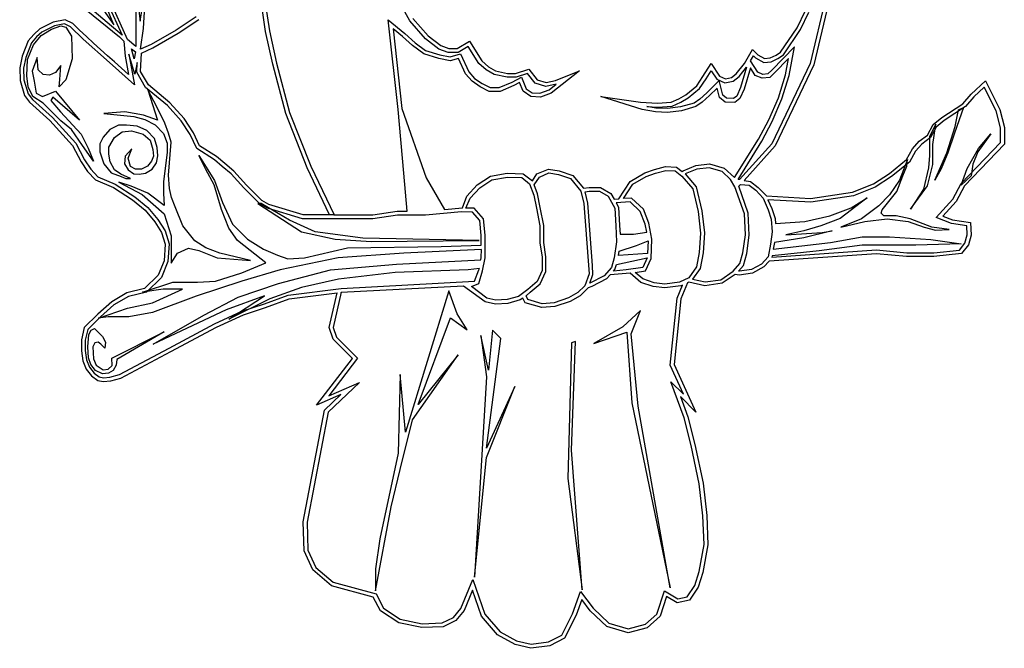
# Model space of a CAD drawing. Extents: x 9 to 10509, y 411 to 7836.
# Drawn here: x 388 to 660, y 7282 to 7457 of the extents above; entities that cross this region are included whole.
import ezdxf

# ---------------------------------------------------------------- set-up
doc = ezdxf.new("R2010")
doc.units = 0
doc.layers.get('0').update_dxf_attribs({"linetype": 'CONTINUOUS'})
doc.layers.add('AS-RAMECEK', color=9, linetype='CONTINUOUS')

# ---------------------------------------------------------------- blocks, each defined once
blk = doc.blocks.new('A$C205725DA')
at = {"layer": 'AS-RAMECEK', "linetype": 'CONTINUOUS'}
for p, q in [((3.341, 7.526), (3.092, 6.482)), ((3.383, 7.517), (3.133, 6.467)), ((-1.343, 6.954), (-1.551, 7.328)), ((-4.987, 7.124), (-4.561, 6.776)), ((-4.529, 6.794), (-4.957, 7.156)), ((-4.782, 7.135), (-4.623, 6.91)), ((-4.623, 6.91), (-4.738, 7.192)), ((-4.69, 7.143), (-4.529, 6.794)), ((-4.472, 6.748), (-4.667, 7.185)), ((-4.33, 6.949), (-4.303, 7.106)), ((-4.294, 6.868), (-4.277, 7.117)), ((-2.941, 6.836), (-2.991, 7.171)), ((-2.948, 7.176), (-2.899, 6.844)), ((-4.377, 7.062), (-4.377, 6.669)), ((-4.344, 7.066), (-4.33, 6.949)), ((-3.71, 7), (-3.931, 6.852)), ((2.948, 6.878), (3.041, 7.069)), ((2.985, 6.857), (3.08, 7.052)), ((-5.293, 6.941), (-5.443, 6.864)), ((-5.279, 6.9), (-5.419, 6.829)), ((-5.311, 6.862), (-5.208, 6.899)), ((-5.161, 6.965), (-5.293, 6.941)), ((-5.168, 6.921), (-5.279, 6.9)), ((-5.208, 6.899), (-5.153, 6.885)), ((-5.101, 6.888), (-5.168, 6.921)), ((-5.075, 6.923), (-5.161, 6.965)), ((-5.153, 6.885), (-5.091, 6.786)), ((-4.96, 6.75), (-5.101, 6.888)), ((-5.001, 6.851), (-5.075, 6.923)), ((-3.908, 6.816), (-3.68, 6.969)), ((-1.582, 6.964), (-1.396, 6.812)), ((-1.471, 5.971), (-1.582, 6.964)), ((-1.168, 6.756), (-1.343, 6.954)), ((-1.308, 6.979), (-1.138, 6.787)), ((2.766, 6.607), (2.948, 6.878)), ((-5.508, 6.804), (-5.573, 6.732)), ((-5.478, 6.775), (-5.536, 6.709)), ((-5.511, 6.687), (-5.427, 6.793)), ((-5.443, 6.864), (-5.508, 6.804)), ((-5.419, 6.829), (-5.478, 6.775)), ((-5.427, 6.793), (-5.311, 6.862)), ((-5.091, 6.786), (-5.084, 6.534)), ((-4.925, 6.779), (-5.001, 6.851)), ((-4.848, 6.708), (-4.925, 6.779)), ((-4.561, 6.776), (-4.513, 6.727)), ((-4.327, 6.639), (-4.294, 6.868)), ((-3.931, 6.852), (-4.209, 6.692)), ((-4.189, 6.655), (-3.908, 6.816)), ((-2.861, 6.475), (-2.941, 6.836)), ((-2.899, 6.844), (-2.82, 6.484)), ((-1.528, 6.865), (-1.431, 5.981)), ((-1.423, 6.78), (-1.528, 6.865)), ((-1.312, 6.679), (-1.423, 6.78)), ((-1.396, 6.812), (-1.284, 6.711)), ((-1.138, 6.787), (-0.999, 6.679)), ((2.797, 6.576), (2.985, 6.857)), ((-5.573, 6.732), (-5.637, 6.561)), ((-5.536, 6.709), (-5.596, 6.549)), ((-5.58, 6.526), (-5.511, 6.687)), ((-4.67, 6.492), (-4.96, 6.75)), ((-4.771, 6.638), (-4.848, 6.708)), ((-4.513, 6.727), (-4.497, 6.564)), ((-4.377, 6.669), (-4.472, 6.748)), ((-4.209, 6.692), (-4.327, 6.639)), ((-1.189, 6.587), (-1.312, 6.679)), ((-1.284, 6.711), (-1.17, 6.625)), ((-1.02, 6.641), (-1.168, 6.756)), ((-0.999, 6.679), (-0.909, 6.647)), ((-0.818, 6.647), (-0.681, 6.729)), ((-0.695, 6.671), (-0.806, 6.605)), ((-0.576, 6.481), (-0.695, 6.671)), ((-0.681, 6.729), (-0.544, 6.509)), ((2.921, 6.667), (2.668, 6.406)), ((2.861, 6.347), (2.921, 6.667)), ((-5.637, 6.561), (-5.665, 6.434)), ((-5.596, 6.549), (-5.622, 6.429)), ((-5.472, 6.549), (-5.526, 6.398)), ((-5.459, 6.41), (-5.472, 6.549)), ((-4.693, 6.568), (-4.771, 6.638)), ((-4.615, 6.499), (-4.693, 6.568)), ((-4.497, 6.564), (-4.459, 6.361)), ((-4.456, 6.584), (-4.394, 6.246)), ((-4.391, 6.364), (-4.456, 6.584)), ((-4.428, 6.642), (-4.382, 6.612)), ((-4.397, 6.534), (-4.428, 6.642)), ((-4.382, 6.612), (-4.397, 6.534)), ((-4.325, 6.394), (-4.314, 6.594)), ((-4.314, 6.594), (-4.189, 6.655)), ((-1.022, 6.536), (-1.189, 6.587)), ((-1.17, 6.625), (-1.011, 6.577)), ((-0.917, 6.605), (-1.02, 6.641)), ((-1.011, 6.577), (-0.897, 6.554)), ((-0.806, 6.605), (-0.917, 6.605)), ((-0.909, 6.647), (-0.818, 6.647)), ((-0.897, 6.554), (-0.781, 6.59)), ((-0.781, 6.59), (-0.69, 6.39)), ((2.366, 6.482), (2.455, 6.636)), ((2.431, 6.51), (2.464, 6.567)), ((2.455, 6.636), (2.513, 6.578)), ((2.464, 6.567), (2.486, 6.544)), ((2.513, 6.578), (2.588, 6.536)), ((2.651, 6.543), (2.716, 6.573)), ((2.716, 6.573), (2.766, 6.607)), ((2.737, 6.536), (2.797, 6.576)), ((-5.587, 6.344), (-5.58, 6.526)), ((-5.208, 6.46), (-5.267, 6.383)), ((-5.222, 6.304), (-5.208, 6.46)), ((-5.084, 6.534), (-5.153, 6.299)), ((-4.394, 6.246), (-4.67, 6.492)), ((-4.537, 6.43), (-4.615, 6.499)), ((-4.362, 6.494), (-4.391, 6.364)), ((-4.369, 6.385), (-4.362, 6.494)), ((-2.718, 5.927), (-2.861, 6.475)), ((-2.82, 6.484), (-2.677, 5.94)), ((-0.895, 6.51), (-1.022, 6.536)), ((-0.803, 6.538), (-0.895, 6.51)), ((-0.726, 6.368), (-0.803, 6.538)), ((-0.496, 6.411), (-0.576, 6.481)), ((-0.544, 6.509), (-0.471, 6.446)), ((-0.471, 6.446), (-0.392, 6.399)), ((1.906, 6.336), (1.995, 6.48)), ((1.995, 6.48), (2.089, 6.341)), ((2.274, 6.367), (2.366, 6.482)), ((2.305, 6.336), (2.389, 6.442)), ((2.389, 6.442), (2.321, 6.214)), ((2.514, 6.384), (2.431, 6.51)), ((2.486, 6.544), (2.579, 6.493)), ((2.579, 6.493), (2.663, 6.501)), ((2.588, 6.536), (2.651, 6.543)), ((2.663, 6.501), (2.737, 6.536)), ((3.092, 6.482), (2.67, 5.592)), ((2.853, 6.536), (2.697, 6.376)), ((3.133, 6.467), (2.706, 5.568)), ((2.819, 6.357), (2.853, 6.536)), ((-5.665, 6.434), (-5.66, 6.292)), ((-5.622, 6.429), (-5.618, 6.299)), ((-5.57, 6.223), (-5.587, 6.344)), ((-5.526, 6.398), (-5.503, 6.285)), ((-5.405, 6.361), (-5.459, 6.41)), ((-5.336, 6.351), (-5.405, 6.361)), ((-5.267, 6.383), (-5.336, 6.351)), ((-4.459, 6.361), (-4.537, 6.43)), ((-4.27, 6.215), (-4.369, 6.385)), ((-4.237, 6.243), (-4.325, 6.394)), ((-0.653, 6.284), (-0.726, 6.368)), ((-0.69, 6.39), (-0.625, 6.316)), ((-0.407, 6.359), (-0.496, 6.411)), ((-0.264, 6.328), (-0.407, 6.359)), ((-0.392, 6.399), (-0.259, 6.37)), ((-0.164, 6.328), (-0.264, 6.328)), ((-0.259, 6.37), (-0.171, 6.37)), ((-0.209, 6.274), (-0.105, 6.33)), ((-0.171, 6.37), (-0.024, 6.419)), ((-0.039, 6.369), (-0.164, 6.328)), ((-0.105, 6.33), (-0.053, 6.202)), ((0.045, 6.264), (-0.039, 6.369)), ((-0.024, 6.419), (0.07, 6.301)), ((0.539, 6.401), (0.223, 6.153)), ((0.273, 6.293), (0.539, 6.401)), ((1.837, 6.233), (1.906, 6.336)), ((1.942, 6.313), (1.997, 6.401)), ((1.997, 6.401), (2.061, 6.308)), ((2.089, 6.341), (2.154, 6.312)), ((2.221, 6.325), (2.274, 6.367)), ((2.24, 6.285), (2.305, 6.336)), ((2.431, 6.433), (2.361, 6.198)), ((2.485, 6.349), (2.431, 6.433)), ((2.563, 6.317), (2.485, 6.349)), ((2.569, 6.361), (2.514, 6.384)), ((2.626, 6.367), (2.569, 6.361)), ((2.668, 6.406), (2.626, 6.367)), ((2.697, 6.376), (2.645, 6.327)), ((2.741, 6.102), (2.819, 6.357)), ((2.781, 6.088), (2.861, 6.347)), ((-5.66, 6.292), (-5.611, 6.125)), ((-5.618, 6.299), (-5.573, 6.145)), ((-5.518, 6.114), (-5.57, 6.223)), ((-5.503, 6.285), (-5.482, 6.154)), ((-5.229, 6.223), (-5.222, 6.304)), ((-5.153, 6.299), (-5.229, 6.223)), ((-4, 6.047), (-4.237, 6.243)), ((-0.563, 6.222), (-0.653, 6.284)), ((-0.625, 6.316), (-0.541, 6.259)), ((-0.463, 6.172), (-0.563, 6.222)), ((-0.541, 6.259), (-0.454, 6.215)), ((-0.352, 6.215), (-0.209, 6.274)), ((-0.19, 6.236), (-0.343, 6.172)), ((-0.127, 6.27), (-0.19, 6.236)), ((-0.088, 6.175), (-0.127, 6.27)), ((0.165, 6.226), (0.045, 6.264)), ((0.07, 6.301), (0.167, 6.27)), ((0.28, 6.251), (0.165, 6.226)), ((0.167, 6.27), (0.273, 6.293)), ((0.203, 6.19), (0.28, 6.251)), ((1.717, 6.134), (1.837, 6.233)), ((1.869, 6.204), (1.942, 6.313)), ((2.087, 6.292), (1.949, 6.157)), ((2.061, 6.308), (2.149, 6.268)), ((2.126, 6.129), (2.087, 6.292)), ((2.149, 6.268), (2.24, 6.285)), ((2.154, 6.312), (2.221, 6.325)), ((2.645, 6.327), (2.563, 6.317)), ((4.877, 6.14), (5.035, 6.289)), ((5.023, 6.219), (4.908, 6.11)), ((5.154, 5.955), (5.023, 6.219)), ((5.035, 6.289), (5.194, 5.97)), ((-5.611, 6.125), (-5.556, 6.052)), ((-5.573, 6.145), (-5.524, 6.081)), ((-5.405, 6.04), (-5.518, 6.114)), ((-5.482, 6.154), (-5.412, 6.114)), ((-5.412, 6.114), (-5.267, 6.176)), ((-5.267, 6.176), (-5.002, 5.855)), ((-4.029, 6.016), (-4.27, 6.215)), ((-4.244, 6.191), (-4.138, 5.852)), ((-4.145, 6.001), (-4.244, 6.191)), ((-0.343, 6.172), (-0.463, 6.172)), ((-0.454, 6.215), (-0.352, 6.215)), ((-0.002, 6.114), (-0.088, 6.175)), ((-0.053, 6.202), (0.013, 6.155)), ((0.105, 6.108), (-0.002, 6.114)), ((0.013, 6.155), (0.098, 6.151)), ((0.098, 6.151), (0.203, 6.19)), ((0.223, 6.153), (0.105, 6.108)), ((0.775, 6.115), (1.215, 6.052)), ((1.233, 5.97), (0.775, 6.115)), ((1.64, 6.089), (1.717, 6.134)), ((1.741, 6.1), (1.869, 6.204)), ((1.949, 6.157), (1.871, 6.087)), ((1.978, 6.126), (1.897, 6.053)), ((2.063, 6.209), (1.978, 6.126)), ((2.088, 6.105), (2.063, 6.209)), ((2.167, 6.096), (2.126, 6.129)), ((2.28, 6.121), (2.243, 6.092)), ((2.321, 6.214), (2.28, 6.121)), ((2.361, 6.198), (2.315, 6.094)), ((4.785, 6.036), (4.877, 6.14)), ((4.908, 6.11), (4.813, 6.003)), ((-5.556, 6.052), (-5.333, 5.851)), ((-5.524, 6.081), (-5.303, 5.881)), ((-5.208, 5.847), (-5.405, 6.04)), ((-5.299, 6.107), (-5.321, 6.07)), ((-5.321, 6.07), (-5.212, 5.946)), ((-5.002, 5.855), (-5.299, 6.107)), ((-4.057, 5.821), (-4.145, 6.001)), ((-3.876, 5.846), (-4.029, 6.016)), ((-3.842, 5.872), (-4, 6.047)), ((1.215, 6.052), (1.401, 6.04)), ((1.283, 6.005), (1.401, 5.997)), ((1.383, 5.988), (1.283, 6.005)), ((1.401, 6.04), (1.554, 6.052)), ((1.401, 5.997), (1.563, 6.01)), ((1.554, 6.052), (1.64, 6.089)), ((1.563, 6.01), (1.66, 6.051)), ((1.809, 6.043), (1.658, 6)), ((1.66, 6.051), (1.741, 6.1)), ((1.827, 6.004), (1.667, 5.958)), ((1.871, 6.087), (1.809, 6.043)), ((1.897, 6.053), (1.827, 6.004)), ((2.151, 6.054), (2.088, 6.105)), ((2.257, 6.048), (2.151, 6.054)), ((2.243, 6.092), (2.167, 6.096)), ((2.315, 6.094), (2.257, 6.048)), ((2.636, 5.857), (2.741, 6.102)), ((2.674, 5.839), (2.781, 6.088)), ((4.554, 5.883), (4.785, 6.036)), ((4.813, 6.003), (4.579, 5.849)), ((-5.212, 5.946), (-4.985, 5.697)), ((-4.501, 5.944), (-4.731, 5.927)), ((-4.731, 5.927), (-4.402, 5.894)), ((-4.294, 5.909), (-4.501, 5.944)), ((-4.402, 5.894), (-4.279, 5.86)), ((-4.138, 5.852), (-4.294, 5.909)), ((-2.48, 5.325), (-2.718, 5.927)), ((-2.677, 5.94), (-2.441, 5.342)), ((-1.408, 5.267), (-1.471, 5.971)), ((-1.431, 5.981), (-1.16, 5.215)), ((1.379, 5.945), (1.233, 5.97)), ((1.512, 5.938), (1.379, 5.945)), ((1.511, 5.981), (1.383, 5.988)), ((1.658, 6), (1.511, 5.981)), ((1.667, 5.958), (1.512, 5.938)), ((4.792, 5.994), (4.693, 5.71)), ((4.701, 5.784), (4.737, 5.966)), ((4.737, 5.966), (4.792, 5.994)), ((5.202, 5.767), (5.154, 5.955)), ((5.194, 5.97), (5.245, 5.773)), ((-5.333, 5.851), (-5.079, 5.574)), ((-5.303, 5.881), (-5.044, 5.6)), ((-5.091, 5.749), (-5.208, 5.847)), ((-4.569, 5.798), (-4.668, 5.749)), ((-4.48, 5.798), (-4.569, 5.798)), ((-4.364, 5.788), (-4.48, 5.798)), ((-4.258, 5.739), (-4.364, 5.788)), ((-4.279, 5.86), (-4.163, 5.803)), ((-4.163, 5.803), (-4.072, 5.704)), ((-4.015, 5.711), (-4.057, 5.821)), ((-3.778, 5.693), (-3.876, 5.846)), ((-3.741, 5.714), (-3.842, 5.872)), ((2.52, 5.642), (2.636, 5.857)), ((2.557, 5.62), (2.674, 5.839)), ((4.392, 5.688), (4.456, 5.804)), ((4.486, 5.808), (4.414, 5.672)), ((4.456, 5.804), (4.554, 5.883)), ((4.469, 5.682), (4.486, 5.808)), ((4.579, 5.849), (4.489, 5.775)), ((4.609, 5.49), (4.701, 5.784)), ((-4.97, 5.573), (-5.091, 5.749)), ((-4.985, 5.697), (-4.908, 5.544)), ((-4.668, 5.749), (-4.742, 5.665)), ((-4.616, 5.662), (-4.53, 5.724)), ((-4.53, 5.724), (-4.428, 5.734)), ((-4.428, 5.734), (-4.298, 5.699)), ((-4.298, 5.699), (-4.221, 5.631)), ((-4.172, 5.65), (-4.258, 5.739)), ((-4.072, 5.704), (-4.032, 5.598)), ((-3.988, 5.608), (-4.015, 5.711)), ((-3.704, 5.54), (-3.778, 5.693)), ((-3.671, 5.57), (-3.741, 5.714)), ((4.303, 5.62), (4.392, 5.688)), ((4.489, 5.775), (4.425, 5.66)), ((4.452, 5.583), (4.469, 5.682)), ((4.693, 5.71), (4.619, 5.49)), ((5.096, 5.702), (4.95, 5.502)), ((4.957, 5.539), (5.096, 5.702)), ((5.202, 5.606), (5.202, 5.767)), ((5.245, 5.773), (5.245, 5.588)), ((-5.079, 5.574), (-4.983, 5.391)), ((-5.044, 5.6), (-4.946, 5.413)), ((-4.849, 5.398), (-4.97, 5.573)), ((-4.742, 5.665), (-4.776, 5.591)), ((-4.776, 5.591), (-4.776, 5.502)), ((-4.678, 5.554), (-4.616, 5.662)), ((-4.221, 5.631), (-4.191, 5.527)), ((-4.142, 5.551), (-4.172, 5.65)), ((-4.032, 5.598), (-4.032, 5.499)), ((-4.015, 5.243), (-3.988, 5.608)), ((-3.483, 5.449), (-3.671, 5.57)), ((2.254, 5.216), (2.52, 5.642)), ((2.297, 5.197), (2.557, 5.62)), ((2.67, 5.592), (2.311, 5.194)), ((2.706, 5.568), (2.361, 5.185)), ((4.226, 5.536), (4.303, 5.62)), ((4.332, 5.589), (4.261, 5.511)), ((4.425, 5.66), (4.332, 5.589)), ((4.414, 5.672), (4.414, 5.462)), ((4.452, 5.361), (4.452, 5.583)), ((4.767, 5.15), (5.202, 5.606)), ((5.245, 5.588), (4.802, 5.125)), ((-4.908, 5.544), (-4.849, 5.398)), ((-4.776, 5.502), (-4.734, 5.369)), ((-4.678, 5.477), (-4.678, 5.554)), ((-4.661, 5.391), (-4.678, 5.477)), ((-4.421, 5.534), (-4.495, 5.453)), ((-4.463, 5.433), (-4.421, 5.534)), ((-4.191, 5.527), (-4.184, 5.453)), ((-4.149, 5.379), (-4.134, 5.458)), ((-4.134, 5.458), (-4.142, 5.551)), ((-4.032, 5.499), (-4.072, 5.171)), ((-3.508, 5.414), (-3.704, 5.54)), ((-3.679, 5.46), (-3.508, 5.183)), ((-3.602, 5.306), (-3.679, 5.46)), ((4.16, 5.416), (4.226, 5.536)), ((4.261, 5.511), (4.193, 5.388)), ((4.414, 5.462), (4.405, 5.324)), ((4.473, 5.189), (4.609, 5.49)), ((4.619, 5.49), (4.545, 5.315)), ((4.832, 5.317), (4.957, 5.539)), ((4.95, 5.502), (4.895, 5.366)), ((-4.983, 5.391), (-4.912, 5.285)), ((-4.946, 5.413), (-4.878, 5.311)), ((-4.734, 5.369), (-4.651, 5.268)), ((-4.616, 5.304), (-4.661, 5.391)), ((-4.495, 5.453), (-4.505, 5.369)), ((-4.505, 5.369), (-4.463, 5.304)), ((-4.436, 5.339), (-4.463, 5.433)), ((-4.206, 5.398), (-4.248, 5.344)), ((-4.184, 5.453), (-4.206, 5.398)), ((-4.199, 5.312), (-4.149, 5.379)), ((-3.42, 5.341), (-3.508, 5.414)), ((-3.393, 5.374), (-3.483, 5.449)), ((-3.293, 5.289), (-3.393, 5.374)), ((1.686, 5.293), (1.826, 5.35)), ((1.826, 5.35), (1.979, 5.369)), ((1.979, 5.369), (2.139, 5.321)), ((3.971, 5.264), (4.16, 5.416)), ((4.193, 5.388), (3.996, 5.229)), ((4.173, 5.419), (4.082, 5.189)), ((4.166, 5.345), (4.173, 5.419)), ((4.395, 5.126), (4.452, 5.361)), ((4.895, 5.366), (4.878, 5.235)), ((-4.912, 5.285), (-4.824, 5.191)), ((-4.878, 5.311), (-4.799, 5.227)), ((-4.651, 5.268), (-4.539, 5.228)), ((-4.544, 5.255), (-4.616, 5.304)), ((-4.436, 5.208), (-4.544, 5.255)), ((-4.463, 5.304), (-4.401, 5.26)), ((-4.381, 5.312), (-4.436, 5.339)), ((-4.401, 5.26), (-4.34, 5.255)), ((-4.317, 5.312), (-4.381, 5.312)), ((-4.34, 5.255), (-4.272, 5.265)), ((-4.248, 5.344), (-4.317, 5.312)), ((-4.272, 5.265), (-4.199, 5.312)), ((-4.007, 5.095), (-4.015, 5.243)), ((-3.511, 5.136), (-3.602, 5.306)), ((-3.323, 5.258), (-3.42, 5.341)), ((-3.182, 5.103), (-3.323, 5.258)), ((-3.152, 5.133), (-3.293, 5.289)), ((-2.234, 4.803), (-2.48, 5.325)), ((-2.441, 5.342), (-2.182, 4.803)), ((-1.37, 4.843), (-1.408, 5.267)), ((-0.449, 5.232), (-0.263, 5.265)), ((-0.263, 5.265), (-0.088, 5.257)), ((-0.088, 5.257), (0.016, 5.18)), ((0.016, 5.18), (0.066, 5.257)), ((0.066, 5.257), (0.193, 5.311)), ((0.094, 5.223), (0.199, 5.268)), ((0.193, 5.311), (0.314, 5.293)), ((0.199, 5.268), (0.305, 5.252)), ((0.305, 5.252), (0.438, 5.205)), ((0.314, 5.293), (0.463, 5.241)), ((0.463, 5.241), (0.581, 5.098)), ((1.098, 5.174), (1.26, 5.269)), ((1.26, 5.269), (1.369, 5.307)), ((1.277, 5.23), (1.381, 5.267)), ((1.369, 5.307), (1.489, 5.338)), ((1.381, 5.267), (1.493, 5.295)), ((1.489, 5.338), (1.612, 5.332)), ((1.493, 5.295), (1.597, 5.291)), ((1.597, 5.291), (1.671, 5.234)), ((1.612, 5.332), (1.677, 5.284)), ((1.677, 5.284), (1.686, 5.293)), ((1.837, 5.309), (1.708, 5.257)), ((1.708, 5.257), (1.831, 5.114)), ((1.976, 5.325), (1.837, 5.309)), ((2.117, 5.283), (1.976, 5.325)), ((2.21, 5.197), (2.117, 5.283)), ((2.139, 5.321), (2.254, 5.216)), ((3.794, 5.149), (3.971, 5.264)), ((4.119, 5.236), (4.166, 5.345)), ((4.405, 5.324), (4.35, 5.089)), ((4.545, 5.315), (4.473, 5.189)), ((4.767, 5.134), (4.832, 5.317)), ((-4.824, 5.191), (-4.626, 5.106)), ((-4.799, 5.227), (-4.607, 5.144)), ((-4.607, 5.144), (-4.389, 5.005)), ((-4.568, 5.166), (-4.309, 5.03)), ((-4.43, 5.121), (-4.568, 5.166)), ((-4.539, 5.228), (-4.488, 5.208)), ((-4.488, 5.208), (-4.436, 5.208)), ((-4.072, 5.171), (-4.072, 5.045)), ((-3.429, 4.862), (-3.511, 5.136)), ((-3.508, 5.183), (-3.419, 4.941)), ((-2.981, 4.962), (-3.152, 5.133)), ((-1.16, 5.215), (-0.958, 4.863)), ((-0.711, 5.011), (-0.596, 5.137)), ((-0.596, 5.137), (-0.449, 5.232)), ((-0.568, 5.104), (-0.433, 5.191)), ((-0.433, 5.191), (-0.259, 5.222)), ((-0.259, 5.222), (-0.103, 5.216)), ((-0.103, 5.216), (-0.015, 5.149)), ((-0.015, 5.149), (0.032, 5.023)), ((0.037, 5.136), (0.094, 5.223)), ((0.074, 5.035), (0.037, 5.136)), ((0.438, 5.205), (0.554, 5.065)), ((0.972, 4.983), (1.098, 5.174)), ((1.024, 4.985), (1.128, 5.143)), ((1.128, 5.143), (1.277, 5.23)), ((1.671, 5.234), (1.792, 5.094)), ((2.259, 5.113), (2.21, 5.197)), ((2.311, 5.194), (2.297, 5.197)), ((2.302, 5.12), (2.321, 5.14)), ((2.321, 5.14), (2.417, 5.133)), ((2.361, 5.185), (2.433, 5.175)), ((2.417, 5.133), (2.49, 5.076)), ((2.433, 5.175), (2.518, 5.108)), ((3.561, 5.057), (3.794, 5.149)), ((3.996, 5.229), (3.813, 5.111)), ((4.082, 5.189), (3.973, 5.026)), ((4.055, 5.061), (4.119, 5.236)), ((4.675, 4.977), (4.767, 5.15)), ((4.878, 5.235), (4.767, 5.134)), ((-4.626, 5.106), (-4.414, 4.97)), ((-4.247, 5.045), (-4.43, 5.121)), ((-4.309, 5.03), (-4.064, 4.815)), ((-4.064, 4.907), (-4.247, 5.045)), ((-4.072, 5.045), (-4.064, 4.907)), ((-3.983, 4.996), (-4.007, 5.095)), ((-3.007, 4.928), (-3.182, 5.103)), ((-0.675, 4.987), (-0.568, 5.104)), ((0.032, 5.023), (0.062, 4.877)), ((0.103, 4.884), (0.074, 5.035)), ((0.554, 5.065), (0.587, 4.928)), ((0.581, 5.098), (0.643, 5.108)), ((0.601, 5.058), (0.646, 5.066)), ((0.63, 4.935), (0.601, 5.058)), ((0.643, 5.108), (0.772, 5.108)), ((0.646, 5.066), (0.76, 5.066)), ((0.76, 5.066), (0.854, 5.01)), ((0.772, 5.108), (0.885, 5.041)), ((0.885, 5.041), (0.92, 4.979)), ((1.792, 5.094), (1.853, 4.841)), ((1.831, 5.114), (1.894, 4.848)), ((2.366, 4.814), (2.259, 5.113)), ((2.408, 4.823), (2.302, 5.12)), ((2.49, 5.076), (2.574, 4.989)), ((2.518, 5.108), (2.61, 5.014)), ((3.099, 4.986), (3.561, 5.057)), ((3.813, 5.111), (3.572, 5.015)), ((3.973, 5.026), (3.854, 4.905)), ((3.892, 4.861), (4.055, 5.061)), ((4.204, 4.867), (4.395, 5.126)), ((4.35, 5.089), (4.204, 4.867)), ((4.802, 5.125), (4.71, 4.952)), ((-4.414, 4.97), (-4.276, 4.856)), ((-4.389, 5.005), (-4.246, 4.886)), ((-3.943, 4.892), (-3.983, 4.996)), ((-3.419, 4.941), (-3.309, 4.699)), ((-2.991, 4.93), (-3.026, 4.93)), ((-3.026, 4.93), (-2.544, 4.614)), ((-2.921, 4.878), (-3.007, 4.928)), ((-2.675, 4.745), (-2.991, 4.93)), ((-2.904, 4.918), (-2.981, 4.962)), ((-2.524, 4.803), (-2.904, 4.918)), ((-0.76, 4.88), (-0.711, 5.011)), ((-0.723, 4.877), (-0.675, 4.987)), ((0.587, 4.928), (0.594, 4.831)), ((0.637, 4.836), (0.63, 4.935)), ((0.854, 5.01), (0.928, 4.878)), ((0.92, 4.979), (0.972, 4.983)), ((1.098, 4.947), (0.943, 4.937)), ((0.943, 4.937), (0.969, 4.89)), ((1.113, 4.99), (1.024, 4.985)), ((1.211, 4.842), (1.098, 4.947)), ((1.247, 4.866), (1.113, 4.99)), ((2.574, 4.989), (2.627, 4.86)), ((2.61, 5.014), (3.099, 4.986)), ((2.626, 4.971), (2.667, 4.875)), ((3.101, 4.943), (2.626, 4.971)), ((3.572, 5.015), (3.101, 4.943)), ((3.726, 4.994), (3.425, 4.762)), ((3.548, 4.883), (3.726, 4.994)), ((4.491, 4.773), (4.675, 4.977)), ((4.71, 4.952), (4.564, 4.791)), ((-4.276, 4.856), (-4.169, 4.728)), ((-4.246, 4.886), (-4.135, 4.753)), ((-4.064, 4.815), (-3.988, 4.573)), ((-3.859, 4.682), (-3.943, 4.892)), ((-3.348, 4.657), (-3.429, 4.862)), ((-2.531, 4.761), (-2.921, 4.878)), ((-2.235, 4.803), (-2.524, 4.803)), ((-2.182, 4.803), (-2.235, 4.803)), ((-2.183, 4.803), (-1.754, 4.803)), ((-1.754, 4.803), (-1.482, 4.843)), ((-1.479, 4.8), (-1.751, 4.761)), ((-1.482, 4.843), (-1.37, 4.843)), ((-1.168, 4.8), (-1.479, 4.8)), ((-0.769, 4.836), (-1.168, 4.8)), ((-0.958, 4.863), (-0.76, 4.88)), ((-0.648, 4.835), (-0.769, 4.836)), ((-0.629, 4.877), (-0.723, 4.877)), ((-0.568, 4.741), (-0.648, 4.835)), ((-0.527, 4.758), (-0.629, 4.877)), ((0.062, 4.877), (0.098, 4.681)), ((0.141, 4.685), (0.103, 4.884)), ((0.594, 4.831), (0.601, 4.734)), ((0.644, 4.737), (0.637, 4.836)), ((0.928, 4.878), (0.939, 4.684)), ((0.969, 4.89), (0.982, 4.686)), ((1.265, 4.701), (1.211, 4.842)), ((1.306, 4.713), (1.247, 4.866)), ((1.853, 4.841), (1.879, 4.602)), ((1.894, 4.848), (1.922, 4.603)), ((2.376, 4.582), (2.366, 4.814)), ((2.418, 4.58), (2.408, 4.823)), ((2.627, 4.86), (2.663, 4.757)), ((2.667, 4.875), (2.705, 4.765)), ((3.313, 4.794), (3.548, 4.883)), ((3.854, 4.905), (3.662, 4.759)), ((3.882, 4.824), (3.892, 4.861)), ((3.909, 4.794), (3.882, 4.824)), ((-4.169, 4.728), (-4.093, 4.61)), ((-4.135, 4.753), (-4.054, 4.628)), ((-3.309, 4.699), (-3.14, 4.534)), ((-2.391, 4.614), (-2.675, 4.745)), ((-1.751, 4.761), (-2.531, 4.761)), ((-0.551, 4.576), (-0.568, 4.741)), ((-0.509, 4.578), (-0.527, 4.758)), ((0.601, 4.734), (0.609, 4.636)), ((0.652, 4.638), (0.644, 4.737)), ((1.283, 4.612), (1.265, 4.701)), ((1.339, 4.535), (1.306, 4.713)), ((2.663, 4.757), (2.673, 4.616)), ((2.705, 4.765), (2.709, 4.709)), ((2.709, 4.709), (3.035, 4.73)), ((3.035, 4.73), (3.313, 4.794)), ((3.425, 4.762), (3.212, 4.683)), ((3.662, 4.759), (3.432, 4.668)), ((3.432, 4.668), (3.699, 4.732)), ((3.699, 4.732), (3.946, 4.759)), ((4.045, 4.794), (3.909, 4.794)), ((3.946, 4.759), (4.181, 4.732)), ((4.203, 4.759), (4.045, 4.794)), ((4.181, 4.732), (4.356, 4.668)), ((4.44, 4.668), (4.203, 4.759)), ((4.66, 4.707), (4.491, 4.773)), ((4.564, 4.791), (4.671, 4.749)), ((4.828, 4.682), (4.66, 4.707)), ((4.671, 4.749), (4.869, 4.719)), ((4.869, 4.719), (4.877, 4.578)), ((-4.093, 4.61), (-4.053, 4.478)), ((-4.054, 4.628), (-4.01, 4.484)), ((-3.723, 4.517), (-3.859, 4.682)), ((-3.252, 4.519), (-3.348, 4.657)), ((-2.544, 4.614), (-2.169, 4.533)), ((-1.862, 4.545), (-2.391, 4.614)), ((0.098, 4.681), (0.098, 4.494)), ((0.141, 4.497), (0.141, 4.685)), ((0.609, 4.636), (0.616, 4.539)), ((0.659, 4.539), (0.652, 4.638)), ((0.939, 4.684), (0.949, 4.506)), ((0.982, 4.686), (0.988, 4.59)), ((0.988, 4.59), (1.137, 4.588)), ((1.137, 4.588), (1.283, 4.612)), ((1.879, 4.602), (1.865, 4.388)), ((1.922, 4.603), (1.907, 4.383)), ((2.673, 4.616), (2.654, 4.478)), ((3.025, 4.628), (2.825, 4.584)), ((2.825, 4.584), (3.225, 4.607)), ((3.212, 4.683), (3.025, 4.628)), ((3.336, 4.628), (3.025, 4.549)), ((3.225, 4.607), (3.336, 4.628)), ((4.356, 4.668), (4.484, 4.633)), ((4.632, 4.641), (4.44, 4.668)), ((4.484, 4.633), (4.632, 4.641)), ((4.834, 4.582), (4.828, 4.682)), ((-4.053, 4.478), (-4.065, 4.295)), ((-4.01, 4.484), (-4.023, 4.286)), ((-3.988, 4.573), (-3.988, 4.267)), ((-3.602, 4.437), (-3.723, 4.517)), ((-3.113, 4.41), (-3.252, 4.519)), ((-3.14, 4.534), (-2.965, 4.425)), ((-2.169, 4.533), (-1.769, 4.508)), ((-0.575, 4.52), (-1.862, 4.545)), ((-1.769, 4.508), (-0.575, 4.52)), ((-0.551, 4.467), (-0.551, 4.576)), ((-0.509, 4.328), (-0.509, 4.578)), ((0.098, 4.494), (0.123, 4.336)), ((0.165, 4.339), (0.141, 4.497)), ((0.616, 4.539), (0.624, 4.442)), ((0.667, 4.44), (0.659, 4.539)), ((0.949, 4.506), (0.923, 4.326)), ((1.169, 4.464), (1.297, 4.515)), ((1.297, 4.515), (1.292, 4.376)), ((1.332, 4.321), (1.339, 4.535)), ((2.349, 4.383), (2.376, 4.582)), ((2.39, 4.374), (2.418, 4.58)), ((2.654, 4.478), (2.627, 4.339)), ((2.699, 4.499), (2.685, 4.423)), ((2.685, 4.423), (3.318, 4.499)), ((3.025, 4.549), (2.699, 4.499)), ((3.318, 4.499), (3.669, 4.559)), ((3.669, 4.559), (3.973, 4.559)), ((3.973, 4.559), (4.43, 4.529)), ((4.766, 4.482), (4.264, 4.467)), ((4.43, 4.529), (4.766, 4.482)), ((4.749, 4.414), (4.809, 4.491)), ((4.809, 4.491), (4.834, 4.582)), ((4.877, 4.578), (4.847, 4.471)), ((-3.988, 4.267), (-3.916, 4.381)), ((-3.916, 4.381), (-3.793, 4.435)), ((-3.793, 4.435), (-3.681, 4.408)), ((-3.681, 4.408), (-3.477, 4.327)), ((-3.449, 4.381), (-3.602, 4.437)), ((-3.106, 4.299), (-3.449, 4.381)), ((-2.938, 4.272), (-3.113, 4.41)), ((-2.965, 4.425), (-2.807, 4.358)), ((-2.511, 4.327), (-2.032, 4.437)), ((-1.407, 4.378), (-2.138, 4.329)), ((-2.032, 4.437), (-0.995, 4.452)), ((-0.549, 4.42), (-1.407, 4.378)), ((-0.995, 4.452), (-0.551, 4.467)), ((-0.551, 4.332), (-0.549, 4.42)), ((0.624, 4.442), (0.631, 4.344)), ((0.674, 4.341), (0.667, 4.44)), ((0.969, 4.354), (0.978, 4.4)), ((1.292, 4.376), (0.969, 4.354)), ((0.978, 4.4), (1.169, 4.464)), ((1.865, 4.388), (1.834, 4.229)), ((1.907, 4.383), (1.874, 4.211)), ((2.316, 4.263), (2.349, 4.383)), ((2.354, 4.243), (2.39, 4.374)), ((3.828, 4.373), (2.638, 4.289)), ((2.669, 4.334), (3.829, 4.416)), ((3.195, 4.405), (2.672, 4.349)), ((3.669, 4.467), (3.195, 4.405)), ((4.264, 4.467), (3.669, 4.467)), ((4.161, 4.341), (3.828, 4.373)), ((3.829, 4.416), (4.163, 4.383)), ((4.163, 4.383), (4.462, 4.383)), ((4.462, 4.383), (4.749, 4.414)), ((4.77, 4.374), (4.464, 4.341)), ((4.847, 4.471), (4.77, 4.374)), ((-4.065, 4.295), (-4.131, 4.135)), ((-4.023, 4.286), (-4.095, 4.111)), ((-3.477, 4.327), (-3.106, 4.299)), ((-3.205, 4.163), (-2.938, 4.272)), ((-2.807, 4.358), (-2.693, 4.316)), ((-2.138, 4.329), (-2.78, 4.193)), ((-2.693, 4.316), (-2.511, 4.327)), ((-2.221, 4.194), (-1.49, 4.256)), ((-1.49, 4.256), (-0.555, 4.307)), ((-0.555, 4.307), (-0.551, 4.332)), ((-0.537, 4.185), (-0.509, 4.328)), ((0.123, 4.336), (0.123, 4.187)), ((0.165, 4.177), (0.165, 4.339)), ((0.631, 4.344), (0.638, 4.247)), ((0.681, 4.242), (0.674, 4.341)), ((0.923, 4.326), (0.893, 4.221)), ((0.949, 4.253), (1.288, 4.328)), ((1.288, 4.328), (1.239, 4.222)), ((1.269, 4.184), (1.332, 4.321)), ((2.239, 4.18), (2.316, 4.263)), ((2.553, 4.259), (2.442, 4.199)), ((2.627, 4.339), (2.553, 4.259)), ((2.638, 4.289), (2.579, 4.226)), ((2.672, 4.349), (2.669, 4.334)), ((4.464, 4.341), (4.161, 4.341)), ((-3.496, 4.069), (-3.205, 4.163)), ((-2.78, 4.193), (-3.205, 4.069)), ((-2.799, 4.044), (-2.221, 4.194)), ((-1.504, 4.165), (-2.132, 4.091)), ((-0.697, 4.194), (-1.504, 4.165)), ((-0.571, 4.211), (-0.697, 4.194)), ((-0.625, 4.068), (-0.578, 4.194)), ((-0.579, 4.043), (-0.537, 4.185)), ((-0.578, 4.194), (-0.571, 4.211)), ((0.123, 4.187), (0.067, 4.067)), ((0.102, 4.041), (0.165, 4.177)), ((0.644, 4.15), (0.597, 4.018)), ((0.638, 4.247), (0.644, 4.15)), ((0.687, 4.143), (0.681, 4.242)), ((0.893, 4.221), (0.81, 4.129)), ((1.098, 4.157), (0.877, 4.138)), ((0.913, 4.181), (0.931, 4.2)), ((1.055, 4.194), (0.913, 4.181)), ((0.931, 4.2), (0.949, 4.253)), ((1.239, 4.222), (1.055, 4.194)), ((1.218, 4.055), (1.098, 4.157)), ((1.155, 4.164), (1.269, 4.184)), ((1.239, 4.093), (1.155, 4.164)), ((1.834, 4.229), (1.748, 4.106)), ((1.874, 4.211), (1.791, 4.092)), ((2.102, 4.085), (2.239, 4.18)), ((2.299, 4.18), (2.354, 4.243)), ((2.31, 4.178), (2.299, 4.18)), ((2.456, 4.158), (2.307, 4.134)), ((2.442, 4.199), (2.31, 4.178)), ((2.579, 4.226), (2.456, 4.158)), ((-4.304, 3.948), (-3.968, 4.057)), ((-4.131, 4.135), (-4.282, 3.987)), ((-4.095, 4.111), (-4.26, 3.948)), ((-3.968, 4.057), (-3.694, 4.057)), ((-3.205, 4.069), (-3.709, 3.904)), ((-3.694, 4.057), (-3.496, 4.069)), ((-3.243, 3.89), (-2.799, 4.044)), ((-2.132, 4.091), (-2.542, 3.997)), ((-2.102, 3.989), (-0.625, 4.068)), ((-0.66, 4.009), (-0.579, 4.043)), ((0.067, 4.067), (-0.035, 3.978)), ((-0.008, 3.946), (0.102, 4.041)), ((0.653, 4.045), (0.687, 4.143)), ((0.81, 4.129), (0.653, 4.045)), ((0.836, 4.095), (0.676, 4.008)), ((0.877, 4.138), (0.836, 4.095)), ((1.355, 4.009), (1.218, 4.055)), ((1.365, 4.051), (1.239, 4.093)), ((1.483, 4.036), (1.365, 4.051)), ((1.647, 4.058), (1.483, 4.036)), ((1.748, 4.106), (1.647, 4.058)), ((1.735, 4.052), (1.662, 3.872)), ((1.749, 4.059), (1.735, 4.052)), ((1.926, 4.016), (1.749, 4.059)), ((1.791, 4.092), (1.929, 4.06)), ((2.119, 4.045), (1.926, 4.016)), ((1.929, 4.06), (2.102, 4.085)), ((2.263, 4.144), (2.119, 4.045)), ((2.307, 4.134), (2.263, 4.144)), ((-4.477, 3.941), (-4.646, 3.841)), ((-4.282, 3.987), (-4.477, 3.941)), ((-4.26, 3.948), (-4.46, 3.9)), ((-4.074, 3.981), (-4.304, 3.948)), ((-4.195, 3.828), (-3.861, 3.981)), ((-3.861, 3.981), (-4.074, 3.981)), ((-2.542, 3.997), (-2.892, 3.874)), ((-2.691, 3.914), (-2.102, 3.989)), ((-2.681, 3.872), (-2.149, 3.94)), ((-2.235, 3.555), (-2.148, 3.94)), ((-2.103, 3.946), (-2.192, 3.557)), ((-0.747, 4.013), (-2.104, 3.945)), ((-2.104, 3.945), (-2.103, 3.946)), ((-0.911, 3.961), (-1.392, 2.394)), ((-0.817, 3.707), (-0.911, 3.961)), ((-0.507, 3.841), (-0.747, 4.013)), ((-0.489, 3.881), (-0.66, 4.009)), ((-0.035, 3.978), (-0.138, 3.9)), ((-0.054, 3.907), (-0.008, 3.946)), ((0.519, 3.942), (0.417, 3.884)), ((0.597, 4.018), (0.519, 3.942)), ((0.634, 3.994), (0.545, 3.907)), ((0.676, 4.008), (0.634, 3.994)), ((1.483, 3.994), (1.355, 4.009)), ((1.659, 4.017), (1.483, 3.994)), ((1.62, 3.882), (1.679, 4.025)), ((1.679, 4.025), (1.659, 4.017)), ((-4.646, 3.841), (-4.799, 3.704)), ((-4.46, 3.9), (-4.621, 3.806)), ((-4.471, 3.768), (-4.195, 3.828)), ((-3.709, 3.904), (-4.195, 3.721)), ((-3.626, 3.691), (-3.243, 3.89)), ((-2.952, 3.906), (-3.379, 3.752)), ((-3.349, 3.646), (-2.952, 3.906)), ((-2.892, 3.874), (-3.349, 3.646)), ((-2.954, 3.817), (-2.691, 3.914)), ((-2.94, 3.777), (-2.681, 3.872)), ((-0.394, 3.815), (-0.507, 3.841)), ((-0.39, 3.858), (-0.489, 3.881)), ((-0.258, 3.822), (-0.394, 3.815)), ((-0.264, 3.865), (-0.39, 3.858)), ((-0.138, 3.9), (-0.264, 3.865)), ((-0.118, 3.861), (-0.258, 3.822)), ((-0.091, 3.88), (-0.118, 3.861)), ((-0.066, 3.83), (-0.091, 3.88)), ((0.12, 3.777), (-0.066, 3.83)), ((-0.035, 3.866), (-0.054, 3.907)), ((0.124, 3.819), (-0.035, 3.866)), ((0.256, 3.829), (0.124, 3.819)), ((0.417, 3.884), (0.256, 3.829)), ((0.435, 3.845), (0.265, 3.787)), ((0.545, 3.907), (0.435, 3.845)), ((1.543, 3.139), (1.62, 3.882)), ((1.662, 3.872), (1.586, 3.147)), ((-4.793, 3.66), (-4.471, 3.768)), ((-4.621, 3.806), (-4.77, 3.673)), ((-4.195, 3.721), (-4.454, 3.674)), ((-3.379, 3.752), (-4.186, 3.372)), ((-3.505, 3.596), (-3.202, 3.735)), ((-3.202, 3.735), (-2.954, 3.817)), ((-3.187, 3.696), (-2.94, 3.777)), ((0.265, 3.787), (0.12, 3.777)), ((1.214, 3.744), (1.019, 3.563)), ((1.11, 3.484), (1.214, 3.744)), ((-4.799, 3.704), (-4.949, 3.554)), ((-4.77, 3.673), (-4.911, 3.532)), ((-4.684, 3.674), (-4.793, 3.66)), ((-4.454, 3.674), (-4.684, 3.674)), ((-4.186, 3.372), (-3.626, 3.691)), ((-3.486, 3.558), (-3.187, 3.696)), ((-1.251, 2.701), (-0.893, 3.663)), ((-0.893, 3.663), (-0.708, 3.531)), ((-0.708, 3.531), (-0.817, 3.707)), ((-4.949, 3.554), (-4.981, 3.419)), ((-4.911, 3.532), (-4.938, 3.414)), ((-4.9, 3.478), (-4.872, 3.525)), ((-4.872, 3.525), (-4.838, 3.545)), ((-4.838, 3.545), (-4.747, 3.456)), ((-4.643, 3.214), (-4.065, 3.508)), ((-4.065, 3.508), (-4.589, 3.199)), ((-4.009, 3.327), (-3.505, 3.596)), ((-3.989, 3.289), (-3.486, 3.558)), ((-2.193, 3.425), (-2.235, 3.555)), ((-2.192, 3.557), (-2.156, 3.448)), ((-0.427, 3.527), (-0.472, 3.083)), ((-0.334, 3.434), (-0.427, 3.527)), ((1.019, 3.563), (0.698, 3.378)), ((0.698, 3.378), (1.061, 3.502)), ((1.061, 3.502), (1.118, 2.719)), ((-4.981, 3.419), (-4.981, 3.297)), ((-4.938, 3.414), (-4.938, 3.3)), ((-4.91, 3.342), (-4.9, 3.478)), ((-4.833, 3.387), (-4.853, 3.342)), ((-4.796, 3.392), (-4.833, 3.387)), ((-4.767, 3.372), (-4.796, 3.392)), ((-4.747, 3.456), (-4.715, 3.392)), ((-4.715, 3.392), (-4.72, 3.325)), ((-1.978, 3.211), (-2.193, 3.425)), ((-2.156, 3.448), (-1.921, 3.214)), ((-0.556, 3.466), (-0.494, 3.01)), ((-0.472, 3.083), (-0.556, 3.466)), ((-0.494, 2.218), (-0.334, 3.434)), ((0.45, 3.384), (0.408, 1.881)), ((0.494, 3.399), (0.45, 3.384)), ((0.45, 2.197), (0.494, 3.399)), ((1.187, 2.682), (1.11, 3.484)), ((-4.981, 3.297), (-4.966, 3.186)), ((-4.938, 3.3), (-4.924, 3.197)), ((-4.902, 3.219), (-4.91, 3.342)), ((-4.853, 3.342), (-4.848, 3.209)), ((-4.72, 3.325), (-4.767, 3.372)), ((-4.561, 3.034), (-4.009, 3.327)), ((-4.544, 2.995), (-3.989, 3.289)), ((-4.966, 3.186), (-4.929, 3.095)), ((-4.924, 3.197), (-4.892, 3.116)), ((-4.877, 3.145), (-4.902, 3.219)), ((-4.848, 3.209), (-4.816, 3.138)), ((-4.64, 3.133), (-4.643, 3.214)), ((-4.589, 3.199), (-4.598, 3.138)), ((-2.375, 2.693), (-1.978, 3.211)), ((-1.921, 3.214), (-2.24, 2.799)), ((-1.311, 2.531), (-0.807, 3.252)), ((-0.807, 3.252), (-1.251, 2.701)), ((-4.929, 3.095), (-4.869, 3.019)), ((-4.892, 3.116), (-4.839, 3.049)), ((-4.825, 3.078), (-4.877, 3.145)), ((-4.747, 3.041), (-4.825, 3.078)), ((-4.816, 3.138), (-4.739, 3.088)), ((-4.739, 3.088), (-4.685, 3.093)), ((-4.685, 3.093), (-4.64, 3.133)), ((-4.628, 3.078), (-4.68, 3.051)), ((-4.598, 3.138), (-4.628, 3.078)), ((1.691, 2.815), (1.543, 3.139)), ((1.586, 3.147), (1.828, 2.618)), ((-4.869, 3.019), (-4.8, 2.967)), ((-4.839, 3.049), (-4.783, 3.007)), ((-4.8, 2.967), (-4.739, 2.956)), ((-4.783, 3.007), (-4.736, 2.998)), ((-4.68, 3.051), (-4.747, 3.041)), ((-4.739, 2.956), (-4.657, 2.963)), ((-4.736, 2.998), (-4.665, 3.006)), ((-4.665, 3.006), (-4.561, 3.034)), ((-4.657, 2.963), (-4.544, 2.995)), ((-1.901, 2.947), (-2.248, 2.616)), ((-2.24, 2.799), (-1.901, 2.947)), ((-1.451, 3.033), (-1.473, 2.163)), ((-1.392, 2.394), (-1.451, 3.033)), ((-0.494, 3.01), (-0.625, 0.789)), ((1.551, 2.955), (1.691, 2.815)), ((1.697, 2.554), (1.551, 2.955)), ((-0.178, 2.902), (-0.494, 2.218)), ((-0.494, 2.113), (-0.178, 2.902)), ((-2.107, 2.811), (-2.375, 2.693)), ((-2.288, 2.638), (-2.107, 2.811)), ((1.657, 2.789), (1.738, 2.567)), ((1.828, 2.618), (1.657, 2.789)), ((-2.524, 1.402), (-2.288, 2.638)), ((1.118, 2.719), (1.543, 0.669)), ((1.543, 0.669), (1.187, 2.682)), ((-2.248, 2.616), (-2.481, 1.399)), ((-1.451, 1.98), (-1.311, 2.531)), ((1.776, 2.247), (1.697, 2.554)), ((1.738, 2.567), (1.817, 2.257)), ((0.568, 0.648), (0.45, 2.197)), ((1.864, 1.824), (1.776, 2.247)), ((1.817, 2.257), (1.907, 1.83)), ((-1.473, 2.163), (-1.676, 1.214)), ((-0.625, 0.789), (-0.494, 2.113)), ((-1.548, 1.569), (-1.451, 1.98)), ((0.408, 1.881), (0.568, 0.648)), ((1.906, 1.467), (1.864, 1.824)), ((1.907, 1.83), (1.949, 1.471)), ((-1.721, 0.638), (-1.548, 1.569)), ((1.918, 1.15), (1.906, 1.467)), ((1.949, 1.471), (1.961, 1.146)), ((-2.514, 1.079), (-2.524, 1.402)), ((-2.481, 1.399), (-2.472, 1.089)), ((-1.676, 1.214), (-1.723, 0.88)), ((1.865, 0.85), (1.918, 1.15)), ((1.961, 1.146), (1.906, 0.839)), ((-2.417, 0.871), (-2.514, 1.079)), ((-2.472, 1.089), (-2.382, 0.897)), ((-2.382, 0.897), (-2.191, 0.733)), ((-1.723, 0.88), (-1.721, 0.638)), ((-2.212, 0.694), (-2.417, 0.871)), ((-0.778, 0.441), (-0.644, 0.764)), ((-0.644, 0.764), (-0.511, 0.379)), ((1.815, 0.695), (1.865, 0.85)), ((1.906, 0.839), (1.853, 0.677)), ((-1.747, 0.567), (-2.212, 0.694)), ((-2.191, 0.733), (-1.717, 0.603)), ((1.729, 0.572), (1.815, 0.695)), ((1.853, 0.677), (1.755, 0.534)), ((-1.667, 0.415), (-1.747, 0.567)), ((-1.717, 0.603), (-1.634, 0.444)), ((-0.647, 0.644), (-0.741, 0.419)), ((-0.548, 0.357), (-0.647, 0.644)), ((0.461, 0.383), (0.55, 0.629)), ((0.55, 0.629), (0.689, 0.444)), ((1.393, 0.38), (1.478, 0.637)), ((1.502, 0.573), (1.43, 0.356)), ((1.478, 0.637), (1.627, 0.549)), ((1.62, 0.503), (1.502, 0.573)), ((1.627, 0.549), (1.729, 0.572)), ((-1.634, 0.444), (-1.45, 0.322)), ((-0.859, 0.343), (-0.778, 0.441)), ((0.563, 0.541), (0.5, 0.367)), ((0.657, 0.415), (0.563, 0.541)), ((0.689, 0.444), (0.861, 0.278)), ((1.755, 0.534), (1.62, 0.503)), ((-1.466, 0.281), (-1.667, 0.415)), ((-0.985, 0.281), (-0.859, 0.343)), ((-0.741, 0.419), (-0.832, 0.309)), ((-0.371, 0.151), (-0.548, 0.357)), ((-0.511, 0.379), (-0.343, 0.184)), ((0.341, 0.144), (0.461, 0.383)), ((0.5, 0.367), (0.373, 0.112)), ((0.84, 0.24), (0.657, 0.415)), ((1.268, 0.266), (1.393, 0.38)), ((1.43, 0.356), (1.288, 0.228)), ((-1.208, 0.23), (-1.466, 0.281)), ((-1.45, 0.322), (-1.205, 0.273)), ((-0.974, 0.238), (-1.208, 0.23)), ((-1.205, 0.273), (-0.985, 0.281)), ((-0.832, 0.309), (-0.974, 0.238)), ((1.078, 0.173), (0.84, 0.24)), ((0.861, 0.278), (1.078, 0.217)), ((1.078, 0.217), (1.268, 0.266)), ((1.288, 0.228), (1.078, 0.173)), ((-0.177, 0.041), (-0.371, 0.151)), ((-0.343, 0.184), (-0.162, 0.082)), ((0.195, 0.07), (0.341, 0.144)), ((0.373, 0.112), (0.208, 0.028)), ((0, 0), (-0.177, 0.041)), ((-0.162, 0.082), (0.002, 0.044)), ((0.208, 0.028), (0, 0)), ((0.002, 0.044), (0.195, 0.07))]:
    blk.add_line(p, q, dxfattribs=at)

msp = doc.modelspace()

# ---------------------------------------------------------------- block references
at = {"xscale": 25, "yscale": 25}
msp.add_blockref('A$C205725DA', (529.35, 7282.5), dxfattribs=at)

doc.saveas('drawing.dxf')
